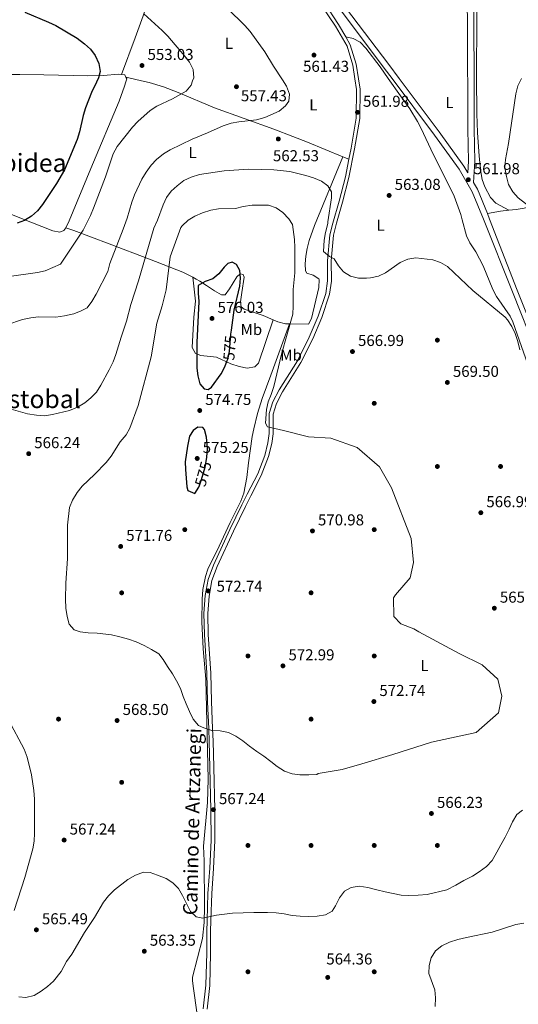
# Model space of a CAD drawing. Extents: x 580239 to 587117, y 729104 to 733815.
# Drawn here: x 583955 to 584271, y 730879 to 731503 of the extents above; entities that cross this region are included whole.
import ezdxf
from ezdxf.enums import TextEntityAlignment as Align

# ---------------------------------------------------------------- set-up
doc = ezdxf.new("R2010")
doc.units = 0
doc.header["$MEASUREMENT"] = 0
doc.linetypes.add('DGN Style 3', pattern=[110.760216, 79.11444, -31.645776])
doc.linetypes.add('DGN Style 5', pattern=[55.380108, 23.734332, -31.645776])
for name, color, linetype in [('Nivel 17', 7, 'Continuous'), ('Nivel 21', 7, 'Continuous'), ('Nivel 22', 7, 'Continuous'), ('Nivel 36', 7, 'Continuous'), ('Nivel 37', 7, 'Continuous'), ('Nivel 4', 7, 'Continuous'), ('Nivel 41', 7, 'Continuous'), ('Nivel 44', 7, 'Continuous'), ('Nivel 45', 7, 'Continuous'), ('Nivel 5', 7, 'Continuous'), ('Nivel 7', 7, 'Continuous')]:
    doc.layers.add(name, color=color, linetype=linetype)
doc.styles.add('Style-arial', font='arial.shx', dxfattribs={"bigfont": 'arialbig.shx'})
doc.styles.add('Style-ariali', font='ariali.shx', dxfattribs={"bigfont": 'arialibig.shx'})
doc.styles.add('Style-arialn', font='arialn.shx', dxfattribs={"bigfont": 'arialnbig.shx'})
doc.styles.add('Style-times', font='times.shx', dxfattribs={"bigfont": 'timesbig.shx'})

# ---------------------------------------------------------------- blocks, each defined once
blk = doc.blocks.new('5PATER')
at = {"layer": 'Nivel 7', "linetype": 'Continuous', "lineweight": 0}
h = blk.add_hatch(color=53, dxfattribs=at)
edge = h.paths.add_edge_path()
edge.add_ellipse((1.001171767711639e-08, 1.001171767711639e-08), major_axis=(-1.095731442945027, -1.110710700472634), ratio=0.9994222409660316, start_angle=0, end_angle=360)
blk = doc.blocks.new('5PERFI')
at = {"layer": 'Nivel 17', "linetype": 'Continuous', "lineweight": 0}
h = blk.add_hatch(color=7, dxfattribs=at)
edge = h.paths.add_edge_path()
edge.add_arc((1.001171767711639e-08, 1.001171767711639e-08), 1.55999999938624, 315.0000000018422, 675.0000000018422)

msp = doc.modelspace()

# ---------------------------------------------------------------- linework, layer by layer
at = {"layer": 'Nivel 21', "color": 7, "linetype": 'DGN Style 3', "lineweight": 0}
for points in [[(584243.2409999999, 731466.3600000001, 562.135), (584243.2409999999, 731466.682, 562.135), (584243.0959999999, 731499.1000000001, 562.684), (584242.7250000001, 731531.2930000001, 563.783), (584242.115, 731557.6329999999, 564.333), (584242.1669999999, 731578.5689999999, 564.883), (584243.5689999999, 731599.277, 564.883), (584246.119, 731628.986, 564.333), (584251.588, 731655.7609999999, 563.783), (584258.1710000001, 731678.0320000001, 563.783), (584268.152, 731708.6229999999, 562.684), (584272.7050000001, 731721.6359999999, 562.684), (584276.101, 731729.506, 562.133), (584279.2649999999, 731734.4510000001, 562.133), (584282.193, 731735.344, 562.683), (584286.4269999999, 731735.5970000001, 562.683)], [(584115.1840000001, 731572.311, 569.071), (584138.5220000001, 731541.906, 566.5310000000001), (584165.896, 731505.369, 564.333), (584189.2320000001, 731474.47, 563.234), (584195.73, 731465.774, 563.122)], [(584146.9140000001, 731524.767, 565.629), (584144.655, 731521.6200000001, 565.629), (584148.237, 731513.7320000001, 564.529), (584157.433, 731499.977, 563.98), (584161.9099999999, 731492.1980000001, 563.314)], [(584161.9099999999, 731492.1980000001, 563.314), (584164.8300000001, 731487.1270000001, 562.88), (584168.6259999999, 731474.736, 562.88), (584170.058, 731465.4569999999, 562.557)], [(584170.058, 731465.4569999999, 562.557), (584171.0630000001, 731458.9720000001, 562.331), (584170.7919999999, 731440.288, 562.331), (584167.5930000001, 731421.1610000001, 562.331), (584163.946, 731402.935, 562.88), (584159.8559999999, 731387.412, 563.98), (584156.0830000001, 731374.0660000001, 564.414), (584154.2790000001, 731366.4010000001, 564.574), (584152.821, 731350.163, 564.975), (584152.878, 731337.301, 566.019), (584151.69, 731329.027, 566.099), (584146.8559999999, 731314.3049999999, 566.9830000000001), (584141.0970000001, 731300.804, 567.544), (584133.5079999999, 731285.764, 568.106), (584121.953, 731267.337, 569.552), (584118.004, 731259.969, 569.6320000000001), (584115.8910000001, 731253.2220000001, 569.712), (584115.9469999999, 731240.666, 569.792), (584115.0560000001, 731234.537, 569.873), (584112.949, 731226.2590000001, 570.274), (584108.408, 731214.294, 570.6750000000001), (584101.7280000001, 731201.402, 571.237), (584098.3899999999, 731194.649, 572.04), (584090.8030000001, 731178.997, 572.201), (584080.4909999999, 731156.594, 572.843), (584077.162, 731147.6980000001, 572.843), (584075.368, 731137.8900000001, 572.843), (584074.4990000001, 731126.861, 572.763), (584074.8640000001, 731113.693, 572.2810000000001), (584076.5050000001, 731089.2010000001, 571.318), (584076.892, 731071.1329999999, 570.194), (584077.581, 731053.986, 569.552), (584077.923, 731046.0249999999, 569.552), (584078.3030000001, 731029.4890000001, 568.347), (584079.0360000001, 731002.5419999999, 567.223), (584079.122, 730983.2490000001, 566.421), (584078.2820000001, 730965.4820000001, 565.778), (584077.128, 730949.5519999999, 565.457), (584076.591, 730932.7050000001, 565.056), (584076.318, 730925.354, 564.654), (584076.378, 730911.879, 563.771), (584075.8570000001, 730891.358, 563.2090000000001), (584074.087, 730876.344, 563.049)], [(584195.73, 731465.774, 563.122), (584221.0930000001, 731431.844, 562.684), (584236.798, 731410.1939999999, 562.135), (584239.192, 731406.0730000001, 561.585)], [(584243.2409999999, 731466.3600000001, 562.135), (584243.3840000001, 731433.5900000001, 562.135), (584243.784, 731413.328, 561.585), (584242.8049999999, 731399.858, 561.585), (584245.3160000001, 731395.54, 562.135), (584251.6499999999, 731380.209, 562.135)], [(584251.6499999999, 731380.209, 562.135), (584253.098, 731376.703, 562.135), (584270.449, 731331.7620000001, 562.054), (584285.935, 731292.9369999999, 562.375), (584286.288, 731291.9439999999, 562.372)]]:
    msp.add_polyline3d(points, dxfattribs=at)
at = {"layer": 'Nivel 21', "color": 7, "linetype": 'Continuous', "lineweight": 0}
for points in [[(584238.061, 731557.591, 564.333), (584238.672, 731531.2220000001, 563.783), (584239.0430000001, 731499.067, 562.684), (584239.1880000001, 731466.6640000001, 562.135), (584239.189, 731466.31, 562.135)], [(584142.619, 731522.6429999999, 565.629), (584142.067, 731521.8740000001, 565.629), (584146.263, 731512.6329999999, 564.529), (584155.5190000001, 731498.788, 563.98), (584162.7520000001, 731486.2239999999, 562.88), (584166.426, 731474.2309999999, 562.88), (584167.7849999999, 731465.429, 562.567)], [(584146.9140000001, 731524.767, 565.629), (584163.051, 731503.229, 564.333), (584186.3859999999, 731472.3319999999, 563.234), (584191.327, 731465.719, 563.149)], [(584167.7849999999, 731465.429, 562.567), (584168.8090000001, 731458.815, 562.331), (584168.5430000001, 731440.4909999999, 562.331), (584165.378, 731421.567, 562.331), (584163.983, 731414.594, 562.542)], [(584283.0549999999, 731291.8489999999, 562.375), (584267.584, 731330.6370000001, 562.054), (584249.29, 731376.6000000001, 562.135), (584242.118, 731393.9580000001, 562.135), (584233.811, 731408.2490000001, 562.135), (584218.227, 731429.733, 562.684), (584191.327, 731465.719, 563.149)], [(584239.189, 731466.31, 562.135), (584239.331, 731433.541, 562.135), (584239.7280000001, 731413.435, 561.585), (584239.192, 731406.0730000001, 561.585)], [(584163.983, 731414.594, 562.542), (584161.7520000001, 731403.443, 562.88), (584157.6840000001, 731388.004, 563.98), (584153.7250000001, 731374.0009999999, 564.431), (584151.854, 731366.7930000001, 564.574), (584150.3700000001, 731350.267, 564.975), (584150.4269999999, 731337.47, 566.019), (584149.2949999999, 731329.587, 566.099), (584144.561, 731315.169, 566.9830000000001), (584138.8740000001, 731301.837, 567.544), (584131.371, 731286.969, 568.106), (584119.8330000001, 731268.567, 569.552), (584115.7350000001, 731260.922, 569.6320000000001), (584113.439, 731253.591, 569.712), (584113.496, 731240.837, 569.792), (584112.649, 731235.0160000001, 569.873), (584110.6089999999, 731226.9979999999, 570.274), (584106.1669999999, 731215.2949999999, 570.6750000000001), (584099.541, 731202.5079999999, 571.237), (584096.189, 731195.726, 572.04), (584088.587, 731180.0430000001, 572.201), (584078.227, 731157.5360000001, 572.843), (584074.791, 731148.352, 572.843), (584072.935, 731138.2069999999, 572.843), (584072.0460000001, 731126.923, 572.763), (584072.416, 731113.577, 572.2810000000001), (584074.0560000001, 731089.092, 571.318), (584074.443, 731071.057, 570.194), (584075.1329999999, 731053.8840000001, 569.552), (584075.4739999999, 731045.9439999999, 569.552), (584075.8530000001, 731029.4269999999, 568.347), (584076.5860000001, 731002.503, 567.223), (584076.6710000001, 730983.301, 566.421), (584075.8360000001, 730965.628, 565.778), (584074.6799999999, 730949.679, 565.457), (584074.142, 730932.7890000001, 565.056), (584073.8670000001, 730925.3940000001, 564.654), (584073.9269999999, 730911.9040000001, 563.771), (584073.4099999999, 730891.5320000001, 563.2090000000001), (584071.6499999999, 730876.6000000001, 563.049)]]:
    msp.add_polyline3d(points, dxfattribs=at)
at = {"layer": 'Nivel 22', "color": 30, "linetype": 'DGN Style 5', "lineweight": 30, "elevation": 575, "flags": 128}
for points in [[(584086.9269999999, 731287.1799999999), (584087.182, 731287.892), (584088.256, 731292.7760000001), (584089.1499999999, 731303.7509999999), (584089.4909999999, 731306.247)], [(584069.0719999999, 731207.379), (584070.675, 731211.716), (584072.8929999999, 731219.5689999999), (584073.7409999999, 731224.524), (584073.875, 731225.9880000001)]]:
    msp.add_lwpolyline(points, dxfattribs=at)
at = {"layer": 'Nivel 36', "color": 92, "linetype": 'Continuous', "lineweight": 0, "extrusion": (-0.141612446144998, -0.06387414528917743, 0.9878593061060907), "elevation": -128881.0070670285, "flags": 128}
msp.add_lwpolyline([(-426654.1725409323, 823092.5722680101), (-426653.0951208803, 823094.4068210977), (-426651.5263873145, 823094.4068210975)], dxfattribs=at)
at = {"layer": 'Nivel 36', "color": 92, "linetype": 'Continuous', "lineweight": 0, "elevation": 552.391, "flags": 128}
msp.add_lwpolyline([(584022.7339999999, 731466.5970000001), (584023.209, 731465.548), (584022.6570000001, 731463.6359999999)], dxfattribs=at)
at = {"layer": 'Nivel 36', "color": 92, "linetype": 'Continuous', "lineweight": 0, "extrusion": (-0.01670899711889365, 0.004016723047795528, 0.9998523267719279), "elevation": -6268.026014274057, "flags": 128}
msp.add_lwpolyline([(-847711.3986706436, 396839.8895454276), (-847711.3986706436, 396827.8441656495)], dxfattribs=at)
at = {"layer": 'Nivel 36', "color": 92, "linetype": 'Continuous', "lineweight": 0, "extrusion": (-0.0004474894815078809, 0.0001845015532395059, 0.9999998828561635), "elevation": 436.081824888466, "flags": 128}
msp.add_lwpolyline([(584164.1762431324, 731414.5259912023), (584160.3562426199, 731416.1009912293)], dxfattribs=at)
at = {"layer": 'Nivel 36', "color": 92, "linetype": 'Continuous', "lineweight": 0, "extrusion": (-0.04765932737199106, 0.8476906293788764, 0.5283457063114015), "elevation": 592436.1106411058, "flags": 128}
msp.add_lwpolyline([(-624399.3030748519, -368009.6479654284), (-624394.1109023588, -368009.1426825348), (-624385.6540483932, -368007.2369768895)], dxfattribs=at)
at = {"layer": 'Nivel 36', "color": 92, "linetype": 'Continuous', "lineweight": 0}
for points in [[(584244.726, 731466.379, 562.068), (584244.706, 731468.3330000001, 562.139), (584245.017, 731502.51, 562.835), (584244.94, 731562.392, 564.4830000000001), (584245.206, 731577.369, 565.3100000000001), (584245.8, 731586.9539999999, 565.9110000000001), (584247.27, 731601.8659999999, 566.713), (584251.436, 731637.5660000001, 565.361), (584254.0390000001, 731652.3300000001, 564.652), (584259.6159999999, 731676.1030000001, 564.413), (584261.8870000001, 731684.202, 564.413), (584264.149, 731688.473, 563.863), (584268.9040000001, 731688.0220000001, 565.436), (584274.4950000001, 731684.621, 565.5120000000001)], [(584019.994, 731468.264, 552.106), (584028.5120000001, 731491.3910000001, 552.903), (584033.568, 731505.412, 554.615), (584040.8970000001, 731526.409, 558.047), (584047.2760000001, 731545.044, 561.516), (584049.7220000001, 731552.061, 563.0360000000001), (584057.399, 731573.527, 568.594), (584058.8740000001, 731578.1740000001, 569.428), (584060.571, 731581.848, 569.693), (584061.8, 731582.254, 569.693)], [(584161.9099999999, 731492.1980000001, 563.314), (584166.6340000001, 731491.06, 563.314), (584171.024, 731488.733, 563.554), (584174.594, 731485.0079999999, 563.852), (584183.699, 731473.0079999999, 563.314), (584188.9110000001, 731465.689, 563.314)], [(583894.6680000001, 731468.635, 541.633), (583915.5619999999, 731468.291, 543.044), (583955.548, 731468.192, 545.237), (583970.629, 731467.9280000001, 546.405), (583998.476, 731467.412, 549.029), (584008.581, 731467.6100000001, 550.192), (584018.038, 731468.487, 551.841), (584019.994, 731468.264, 552.106)], [(584188.9110000001, 731465.689, 563.314), (584196.71, 731454.7420000001, 563.314), (584202.4569999999, 731446.5549999999, 562.999), (584207.476, 731438.506, 562.764), (584209.781, 731434.064, 562.83), (584217.3300000001, 731417.771, 563.314), (584228.531, 731395.682, 563.314), (584230.5630000001, 731391.1100000001, 563.314), (584234.7949999999, 731379.683, 563.314), (584235.6570000001, 731376.229, 563.456), (584238.446, 731366.0490000001, 563.134), (584240.615, 731361.5889999999, 563.032), (584244.372, 731355.8829999999, 562.974), (584248.919, 731346.9750000001, 562.922), (584255.0619999999, 731332.0190000001, 563.456), (584257.504, 731327.669, 563.628), (584266.054, 731315.257, 564.1370000000001), (584267.6969999999, 731311.6910000001, 564.258), (584280.1510000001, 731276.825, 563.892)], [(584265.206, 731382.247, 560.087), (584257.112, 731386.7690000001, 560.636), (584253.727, 731390.3859999999, 560.6370000000001), (584249.963, 731397.0619999999, 560.95), (584248.3700000001, 731401.648, 561.186), (584247.483, 731406.587, 561.186), (584246.3800000001, 731416.5109999999, 561.186), (584245.351, 731431.48, 561.186), (584244.983, 731443.3470000001, 561.2330000000001), (584244.726, 731466.379, 562.068)], [(584022.6570000001, 731463.6359999999, 552.391), (584021.8389999999, 731460.7919999999, 552.391), (584018.436, 731451.327, 552.391), (584000.5800000001, 731408.7609999999, 552.9250000000001), (583986.7420000001, 731375.591, 552.94), (583984.713, 731371.121, 552.94)], [(584160.163, 731416.169, 562.54), (584137.702, 731425.4380000001, 562.529), (584128.3700000001, 731429.0349999999, 562.349), (584116.358, 731433.55, 561.652), (584078.743, 731447.2220000001, 557.595), (584055.783, 731456.8049999999, 554.28), (584046.513, 731460.371, 553.17), (584037.361, 731463.0819999999, 552.649), (584034.4439999999, 731463.7820000001, 552.598)], [(584126.271, 731310.2820000001, 570.12), (584138.2779999999, 731310.226, 568.506), (584140.2220000001, 731313.763, 567.864), (584144.838, 731333.3840000001, 567.222), (584145.0930000001, 731338.389, 566.924), (584144.814, 731338.872, 566.9), (584141.2749999999, 731341.2080000001, 567.3820000000001), (584137.3500000001, 731342.3670000001, 568.988), (584136.5590000001, 731343.9310000001, 569.148), (584136.148, 731348.2409999999, 569.791), (584136.683, 731353.152, 569.589), (584137.513, 731358.058, 569.111), (584138.825, 731363.149, 568.506), (584142.1200000001, 731372.5830000001, 567.3530000000001), (584160.163, 731416.169, 567.21)], [(583984.713, 731371.121, 552.94), (583983.355, 731369.369, 552.94), (583980.7590000001, 731368.416, 552.785), (583976.4439999999, 731369.1810000001, 552.143), (583956.551, 731377.0719999999, 549.619), (583933.4210000001, 731386.274, 547.2810000000001), (583917.574, 731392.7590000001, 546.053), (583890.226, 731405.1059999999, 545.457), (583872.4750000001, 731412.906, 544.111)], [(584367.2320000001, 731406.8189999999, 551.222), (584349.439, 731403.7110000001, 553.42), (584339.7350000001, 731401.561, 554.477), (584274.875, 731383.635, 559.466), (584269.966, 731382.7620000001, 559.693), (584265.206, 731382.247, 560.088)], [(583984.713, 731371.121, 552.94), (583989.6399999999, 731369.54, 553.816), (584012.0730000001, 731361.024, 558.2330000000001), (584037.5449999999, 731351.3289999999, 566.6610000000001), (584058.7509999999, 731342.996, 571.558), (584064.9880000001, 731339.851, 573.736)], [(584115.997, 731312.8870000001, 571.33), (584106.7110000001, 731285.405, 572.293), (584104.3700000001, 731283.0419999999, 572.453), (584099.449, 731282.2080000001, 572.915), (584094.4569999999, 731283.2420000001, 573.538), (584089.0730000001, 731284.9340000001, 574.22), (584080.0630000001, 731289.2, 575.02), (584070.233, 731290.338, 575.183), (584066.7, 731291.4979999999, 575.022), (584064.7220000001, 731295.409, 575.022), (584065.8119999999, 731314.622, 573.899), (584066.69, 731324.6130000001, 573.577), (584064.9880000001, 731339.851, 573.736)], [(584064.9880000001, 731339.851, 573.736), (584067.2790000001, 731338.6969999999, 574.537), (584069.5560000001, 731337.3600000001, 575.17), (584073.7420000001, 731334.675, 575.673), (584078.7949999999, 731331.325, 575.572), (584083.315, 731328.798, 575.17), (584085.4709999999, 731328.611, 575.251), (584088.3940000001, 731332.544, 575.251), (584092.868, 731340.2080000001, 575.09), (584095.0160000001, 731341.9820000001, 574.9300000000001), (584096.9780000001, 731341.5989999999, 574.769), (584097.5730000001, 731339.837, 574.207), (584096.048, 731330.227, 574.287), (584095.291, 731324.3430000001, 574.046), (584095.6969999999, 731321.209, 574.046), (584097.6640000001, 731319.6499999999, 573.485), (584109.638, 731315.587, 572.039), (584115.997, 731312.8870000001, 571.33)], [(584126.271, 731310.2820000001, 570.119), (584114.4680000001, 731277.7749999999, 571.57), (584109.1089999999, 731263.1570000001, 571.779), (584106.0689999999, 731253.611, 571.886), (584103.6270000001, 731243.9040000001, 571.991), (584102.703, 731238.9839999999, 572.043), (584100.399, 731222.3570000001, 572.206), (584099.2649999999, 731212.9439999999, 571.885), (584097.2960000001, 731203.1070000001, 572.15), (584095.412, 731198.03, 572.2860000000001), (584088.8400000001, 731184.5460000001, 572.2040000000001), (584081.8189999999, 731169.5490000001, 573.089), (584074.632, 731155.013, 573.33), (584073.0149999999, 731150.2820000001, 573.312), (584071.5249999999, 731142.024, 573.001), (584070.993, 731135.9850000001, 572.688), (584070.861, 731121.676, 572.447), (584071.7220000001, 731104.4310000001, 571.885), (584073.3759999999, 731085.2309999999, 571.0020000000001), (584074.9010000001, 731022.03, 568.094), (584074.3559999999, 731007.138, 567.519), (584071.888, 730979.5789999999, 566.988), (584072.3219999999, 730970.173, 566.506), (584072.4510000001, 730941.165, 565.302), (584072.2490000001, 730931.173, 565.0260000000001), (584071.257, 730921.1130000001, 564.779), (584064.875, 730896.6059999999, 564.3290000000001), (584064.821, 730894.2860000001, 564.258), (584065.4369999999, 730889.3489999999, 564.004), (584067.652, 730874.442, 563.138)], [(584115.997, 731312.8870000001, 571.33), (584119.033, 731311.5989999999, 570.992), (584123.7350000001, 731310.294, 570.461), (584126.271, 731310.2820000001, 570.12)]]:
    msp.add_polyline3d(points, dxfattribs=at)
at = {"layer": 'Nivel 4', "color": 30, "linetype": 'Continuous', "lineweight": 30, "flags": 128}
for points, elevation in [([(583958.6170000001, 731507.814), (583973.764, 731501.48), (583978.2590000001, 731499.291), (583991.865, 731491.169), (583996.5090000001, 731487.6740000001), (584000.264, 731484.3740000001), (584003.1840000001, 731480.1950000001), (584005.4480000001, 731475.1410000001), (584006.398, 731470.216), (584005.2479999999, 731466.0530000001), (584004.023, 731463.406)], 550), ([(584004.023, 731463.406), (584000.9979999999, 731456.871), (583997.058, 731447.071), (583995.5700000001, 731442.236), (583993.361, 731431.9140000001), (583991.875, 731427.139), (583983.801, 731407.919), (583978.781, 731399.257), (583969.9369999999, 731385.9410000001), (583966.6810000001, 731381.9950000001), (583962.9920000001, 731378.6229999999), (583958.5020000001, 731375.7180000001), (583953.726, 731374.095)], 550), ([(584089.4909999999, 731306.247), (584091.22, 731318.9199999999), (584094.9010000001, 731334.095), (584095.273, 731339.1939999999), (584094.851, 731344.1740000001), (584092.8, 731347.9299999999), (584089.966, 731349.2990000001), (584087.273, 731348.629), (584084.8500000001, 731346.283), (584081.6130000001, 731342.0930000001), (584077.746, 731338.922), (584072.888, 731337.1869999999), (584068.5530000001, 731334.638), (584068.449, 731329.702), (584068.835, 731324.4099999999), (584067.6769999999, 731298.493), (584067.675, 731282.281), (584068.352, 731277.327), (584069.561, 731272.2919999999), (584072.2390000001, 731269.0819999999), (584074.9040000001, 731268.699), (584076.9029999999, 731270.2209999999), (584083.014, 731278.699), (584085.4610000001, 731283.0830000001), (584086.9269999999, 731287.1799999999)], 575), ([(584073.875, 731225.9880000001), (584074.3470000001, 731231.1259999999), (584073.8119999999, 731238.656), (584072.439, 731243.412), (584071.5249999999, 731244.672), (584068.26, 731244.909), (584065.256, 731242.8859999999), (584063.013, 731239.1100000001), (584061.7860000001, 731232.827), (584060.3230000001, 731223.0290000001), (584060.3489999999, 731218.0419999999), (584061.3840000001, 731207.023), (584061.9110000001, 731204.706), (584066.4380000001, 731202.969), (584068.9310000001, 731206.997), (584069.0719999999, 731207.379)], 575)]:
    msp.add_lwpolyline(points, dxfattribs=dict(at, elevation=elevation))
at = {"layer": 'Nivel 5', "color": 30, "linetype": 'Continuous', "lineweight": 0, "flags": 128}
for points, elevation in [([(584087.129, 731510.0430000001), (584098.0789999999, 731499.2760000001), (584101.345, 731495.49), (584110.7849999999, 731482.662), (584116.132, 731473.56), (584121.8049999999, 731464.861)], 560), ([(584034.0959999999, 731506.648), (584045.7550000001, 731496.0560000001), (584049.2390000001, 731492.469), (584059.8189999999, 731480.087), (584063.0549999999, 731475.9480000001), (584065.2150000001, 731471.44), (584065.638, 731466.2309999999), (584064.9580000001, 731464.159)], 555), ([(584121.8049999999, 731464.861), (584124.422, 731460.852), (584126.2380000001, 731455.713), (584125.8740000001, 731451.3470000001), (584123.8600000001, 731448.342), (584119.8389999999, 731445.1070000001), (584110.652, 731441.0660000001), (584105.3430000001, 731439.503), (584094.21, 731438.2650000001), (584089.2919999999, 731437.3659999999), (584084.227, 731435.646), (584074.4820000001, 731431.2919999999), (584064.676, 731427.362), (584050.791, 731420.6100000001), (584046.4180000001, 731418.024), (584042.1599999999, 731414.494), (584038.7660000001, 731410.8230000001), (584035.493, 731406.4890000001), (584032.7620000001, 731401.8770000001), (584028.236, 731392.044), (584026.466, 731387.3670000001), (584023.538, 731377.243), (584020.922, 731370.3900000001), (584012.601, 731348.452), (584011.2420000001, 731343.513), (584003.875, 731329.1429999999), (584001.067, 731324.527), (583998.06, 731320.5009999999), (583994.3200000001, 731318.5120000001), (583989.646, 731316.7380000001), (583983.746, 731315.308), (583978.29, 731314.6259999999), (583967.3729999999, 731314.7080000001), (583962.3999999999, 731314.193), (583957.2760000001, 731313.175), (583947.2579999999, 731309.639)], 560), ([(584064.9580000001, 731464.159), (584064.081, 731461.487), (584060.912, 731457.6170000001), (584052.2, 731452.871), (584042.2720000001, 731448.145), (584038.0430000001, 731445.4720000001), (584030.219, 731438.565), (584026.827, 731434.8729999999), (584017.196, 731422.608), (584014.638, 731417.94), (584009.8219999999, 731403.375), (584002.1599999999, 731383.5660000001), (584000.193, 731378.9680000001), (583995.5220000001, 731369.699), (583981.334, 731348.0549999999), (583971.591, 731343.9010000001), (583966.6969999999, 731342.871), (583950.128, 731340.6200000001)], 555), ([(584283.2450000001, 731380.879), (584271.1980000001, 731390.2139999999), (584267.794, 731394.027), (584265.095, 731398.6529999999), (584263.703, 731403.7509999999), (584262.7790000001, 731409.3740000001), (584263.1399999999, 731414.3600000001), (584265.1300000001, 731424.5660000001), (584269.74, 731455.977), (584270.933, 731460.9909999999), (584273.1869999999, 731465.7650000001)], 560), ([(583950.0549999999, 731256.213), (583960.3929999999, 731253.3), (583966.128, 731252.4850000001), (583971.118, 731252.1640000001), (583976.2450000001, 731252.9099999999), (583986.939, 731255.48), (583992.0819999999, 731257.4780000001), (583996.604, 731260.3), (584000.4820000001, 731263.4890000001), (584004.0009999999, 731267.0419999999), (584006.875, 731271.462), (584012.0819999999, 731281.257), (584014.6570000001, 731286.277), (584016.3899999999, 731290.9709999999), (584019.6329999999, 731301.872), (584023.165, 731311.95), (584025.8829999999, 731322.6070000001), (584030.6910000001, 731337.6669999999), (584040.433, 731370.9210000001), (584042.682, 731375.912), (584046.2620000001, 731385.7760000001), (584048.3970000001, 731390.315), (584051.358, 731394.4380000001), (584055.0730000001, 731397.784), (584059.3999999999, 731401.087), (584063.936, 731403.1869999999), (584069.324, 731404.898), (584084.845, 731407.2660000001), (584100.352, 731408.2390000001), (584116.4029999999, 731407.9180000001), (584126.568, 731406.74), (584136.6570000001, 731404.378), (584141.611, 731402.8900000001), (584146.5630000001, 731400.753), (584150.686, 731397.6740000001), (584152.8600000001, 731393.9510000001), (584152.969, 731390.1740000001), (584150.6370000001, 731374.9610000001), (584150.533, 731373.915), (584149.067, 731368.2509999999), (584148.361, 731363.301), (584147.8300000001, 731356.074), (584151.7239999999, 731352.9369999999), (584154.625, 731351.4369999999), (584157.2749999999, 731347.108), (584160.5149999999, 731343.2420000001), (584164.9990000001, 731340.5660000001), (584170.135, 731339.3289999999), (584175.1329999999, 731339.1640000001), (584177.6939999999, 731339.435), (584182.6610000001, 731340.4569999999), (584187.219, 731342.5730000001), (584196.4550000001, 731349.2050000001), (584201.3910000001, 731351.29), (584206.315, 731352.128), (584217.1910000001, 731350.817), (584222.006, 731349.132), (584226.3330000001, 731346.628), (584242.494, 731331.5050000001), (584262.8459999999, 731314.4990000001), (584264.379, 731312.922), (584267.179, 731308.7509999999), (584269.2720000001, 731304.1370000001), (584270.9380000001, 731299.212), (584272.307, 731293.7860000001)], 565), ([(583991.7620000001, 731203.533), (583995.0619999999, 731207.561), (584002.899, 731214.983), (584010.1740000001, 731222.5419999999), (584013.3160000001, 731226.432), (584019.128, 731235.6000000001), (584022.7820000001, 731240.037), (584025.271, 731244.3740000001), (584030.4099999999, 731258.6910000001), (584038.618, 731289.419), (584042.2050000001, 731310.744), (584045.7620000001, 731321.6570000001), (584048.162, 731331.8160000001), (584050.6329999999, 731352.872), (584057.456, 731371.3840000001), (584058.2550000001, 731372.4369999999), (584062.1140000001, 731376.058), (584066.426, 731378.585), (584071.27, 731380.639), (584076.51, 731382.2450000001), (584081.4269999999, 731383.1510000001), (584092.159, 731383.483), (584097.01, 731384.706), (584102.5760000001, 731385.5900000001), (584113.0519999999, 731385.4750000001), (584117.781, 731383.828), (584122.199, 731380.808), (584125.8770000001, 731376.888), (584128.274, 731373.3090000001), (584129.5430000001, 731363.763), (584129.6340000001, 731358.76), (584129.621, 731342.6229999999), (584128.6540000001, 731332.1059999999), (584128.746, 731321.5109999999), (584128.4310000001, 731316.52), (584121.2450000001, 731291.102), (584116.3119999999, 731270.598), (584114.8049999999, 731265.6939999999), (584112.8659999999, 731260.99), (584111.6680000001, 731256.1359999999), (584111.0490000001, 731247.452), (584112.3090000001, 731245.156), (584122.503, 731242.8910000001), (584138.3400000001, 731238.693), (584152.4040000001, 731238.0020000001), (584169.253, 731232.051), (584183.368, 731219.811), (584190.96, 731206.537), (584203.406, 731174.453), (584204.9809999999, 731159.1440000001), (584202.764, 731149.5930000001), (584193.5220000001, 731138.7550000001), (584192.2760000001, 731136.74), (584192.328, 731124.939), (584196.868, 731120.44), (584205.1680000001, 731117.213), (584208.189, 731115.2180000001), (584233.861, 731101.523), (584248.4569999999, 731094.3060000001), (584258.2890000001, 731085.311), (584260.848, 731074.5260000001), (584258.6359999999, 731063.97), (584244.6300000001, 731051.604), (584216.2849999999, 731045.452), (584191.7139999999, 731037.558), (584172.155, 731031.696), (584159.6170000001, 731028.125), (584144.5630000001, 731025.5460000001), (584143.6070000001, 731025.017), (584138.5730000001, 731024.7890000001), (584132.922, 731024.6610000001), (584127.986, 731025.4610000001), (584123.149, 731027.084), (584118.6140000001, 731029.9410000001), (584114.4890000001, 731033.2110000001), (584110.0549999999, 731036.5819999999), (584105.6229999999, 731039.5419999999), (584100.9850000001, 731042.81), (584096.756, 731046.2849999999), (584092.324, 731049.2450000001), (584087.5860000001, 731051.588), (584082.341, 731052.6950000001), (584077.202, 731052.8770000001), (584072.0560000001, 731054.4979999999), (584068.659, 731055.922), (584065.352, 731060.017), (584063.0700000001, 731064.837), (584060.8899999999, 731069.76), (584058.9169999999, 731074.375), (584057.2509999999, 731079.3), (584054.7620000001, 731084.2220000001), (584052.1740000001, 731088.629), (584049.0700000001, 731093.342), (584046.2749999999, 731097.7479999999), (584043.588, 731101.3330000001), (584038.9510000001, 731104.087), (584034.315, 731106.7380000001), (584029.27, 731108.8729999999), (584024.433, 731110.5989999999), (584018.774, 731112.115), (584013.6300000001, 731113.325)], 570), ([(584013.6300000001, 731113.325), (584004.5819999999, 731114.5179999999), (583998.7250000001, 731114.646), (583993.754, 731115.1980000001), (583989.933, 731116.5619999999), (583986.7139999999, 731120.138), (583985.423, 731124.96), (583984.6100000001, 731130.3489999999), (583984.5220000001, 731135.9380000001), (583984.74, 731146.2080000001), (583985.6540000001, 731161.659), (583985.625, 731182.77), (583986.9780000001, 731194.092), (583988.7760000001, 731198.7660000001), (583991.7620000001, 731203.533)], 570), ([(583964.868, 730987.685), (583964.8360000001, 731009.3300000001), (583964.4169999999, 731014.8870000001), (583962.9269999999, 731024.835), (583960.0959999999, 731035.854), (583958.3200000001, 731041.03), (583948.2820000001, 731059.467)], 565), ([(584273.929, 731002.3670000001), (584270.2579999999, 730999.5889999999), (584267.648, 730994.973), (584265.565, 730990.229), (584262.956, 730985.3500000001), (584260.216, 730980.4709999999), (584257.6059999999, 730975.7239999999), (584254.7350000001, 730970.5819999999), (584251.202, 730966.6200000001), (584246.4809999999, 730963.31), (584242.152, 730960.6599999999), (584236.7720000001, 730957.7420000001), (584231.656, 730954.8260000001), (584226.013, 730951.9070000001), (584213.53, 730948.8910000001), (584207.81, 730948.537), (584202.024, 730948.2479999999), (584197.024, 730948.5549999999), (584192.087, 730949.5190000001), (584186.953, 730950.6140000001), (584181.686, 730951.8400000001), (584176.0220000001, 730953.459), (584170.56, 730954.29), (584165.369, 730953.3459999999), (584161.236, 730951.0249999999), (584157.8999999999, 730946.8670000001), (584155.4890000001, 730941.858), (584153.2679999999, 730938.494), (584149.2010000001, 730936.108), (584143.9439999999, 730935.23), (584138.486, 730934.942), (584133.158, 730935.1810000001), (584128.0260000001, 730935.75), (584122.892, 730936.648), (584117.8899999999, 730937.3489999999), (584112.365, 730937.456), (584103.815, 730937.55), (584090.283, 730937.071), (584080.163, 730935.7790000001), (584071.388, 730933.9029999999), (584067.294, 730934.8489999999), (584063.6089999999, 730938.209), (584058.638, 730948.365), (584056.047, 730952.6440000001), (584052.348, 730956.244), (584048.1259999999, 730958.9880000001), (584042.7209999999, 730961.236), (584037.9809999999, 730962.8230000001), (584033.77, 730963.1329999999), (584028.7150000001, 730961.2690000001), (584023.9920000001, 730958.4850000001), (584015.537, 730951.9369999999), (584011.608, 730948.087), (584008.5349999999, 730944.145), (584002.7069999999, 730934.3559999999), (583996.504, 730924.9780000001), (583988.426, 730911.1710000001), (583985.092, 730906.5530000001), (583981.7, 730900.2890000001), (583976.7380000001, 730894.038), (583973.1159999999, 730890.642), (583969.06, 730887.639), (583964.538, 730885.021), (583959.216, 730883.747), (583954.8740000001, 730884.057)], 565), ([(583951.9990000001, 730938.8940000001), (583958.746, 730959.6410000001), (583963.631, 730977.783), (583964.53, 730982.71), (583964.868, 730987.685)], 565), ([(584218.692, 730878.118), (584218.754, 730883.6070000001), (584218.2949999999, 730888.584), (584214.608, 730898.913), (584214.7820000001, 730903.909), (584216.0760000001, 730908.8500000001), (584218.885, 730913.2690000001), (584222.7450000001, 730916.4539999999), (584227.7749999999, 730918.7479999999), (584232.942, 730920.48), (584238.375, 730921.818), (584254.8060000001, 730925.1359999999), (584269.78, 730930.004), (584274.8400000001, 730930.75)], 560)]:
    msp.add_lwpolyline(points, dxfattribs=dict(at, elevation=elevation))

# ---------------------------------------------------------------- block references
at = {"layer": 'Nivel 17', "color": 7, "linetype": 'Continuous', "lineweight": 0}
for p in [(584220, 731300, 567.646), (584180, 731260, 568.4300000000001), (584220, 731220, 568.138), (584260, 731220, 567.854), (584060, 731180, 574.0260000000001), (584180, 731180, 570.292), (584020, 731140, 571.004), (584140, 731140, 572.3530000000001), (584100, 731100, 572.4540000000001), (584180, 731100, 573.631), (583980, 731060, 569.268), (584140, 731060, 572.061), (584020, 731020, 566.277), (584100, 730980, 565.784), (584140, 730980, 567.061), (584180, 730980, 566.961), (584220, 730980, 566.285), (584100, 730900, 563.138), (584180, 730900, 562.746)]:
    msp.add_blockref('5PERFI', p, dxfattribs=at)
at = {"layer": 'Nivel 7', "color": 53, "linetype": 'Continuous', "lineweight": 0}
for p in [(584141.824, 731480.5150000001, 561.434), (584032.8859999999, 731473.926, 553.029), (584092.7339999999, 731460.496, 557.426), (584169.3970000001, 731444.283, 561.984), (584119.217, 731427.406, 562.533), (584239.6000000001, 731401.6070000001, 561.984), (584189.4369999999, 731391.646, 563.083), (584077.244, 731313.7490000001, 576.03), (584166.219, 731292.8, 566.986), (584226.3160000001, 731273.2320000001, 569.497), (584069.4680000001, 731255.46, 574.748), (583961.1229999999, 731228.111, 566.238), (584067.8459999999, 731225.071, 575.251), (584247.5249999999, 731190.72, 566.986), (584140.8659999999, 731179.1969999999, 570.982), (584019.3859999999, 731169.3670000001, 571.7620000000001), (584074.7490000001, 731141.2390000001, 572.74), (584256.081, 731130.246, 565.229), (584122.166, 731093.744, 572.991), (584179.7649999999, 731071.1529999999, 572.74), (584017.1170000001, 731059.129, 568.498), (584078.132, 731002.656, 567.242), (584216.237, 731000.256, 566.2330000000001), (583983.5590000001, 730983.402, 567.242), (583965.9850000001, 730926.578, 565.485), (584034.342, 730913.0109999999, 563.35), (584150.5430000001, 730896.425, 564.355)]:
    msp.add_blockref('5PATER', p, dxfattribs=at)

# ---------------------------------------------------------------- texts
at = {"layer": 'Nivel 37', "color": 92, "linetype": 'Continuous', "lineweight": 0, "style": 'Style-arialn'}
for s, p in [('L', (584087.9091597833, 731487.970001, 558.212)), ('L', (584141.4421597833, 731448.996001, 560.849)), ('L', (584227.6341597834, 731450.4990009998, 562.461)), ('L', (584064.9721597834, 731418.8120009999, 561.8050000000001)), ('L', (584184.0811597833, 731372.777001, 564.061)), ('Mb', (584102.1708623527, 731306.7590009999, 573.092)), ('Mb', (584127.2838623526, 731290.4650009999, 568.956)), ('L', (584211.8081597835, 731093.953001, 571.0790000000001))]:
    msp.add_text(s, height=7.000002, dxfattribs=at).set_placement(p, align=Align.MIDDLE_CENTER)
at = {"layer": 'Nivel 41', "color": 7, "linetype": 'Continuous', "lineweight": 0, "style": 'Style-arial'}
for s, p in [('553.03', (584036.3859999999, 731477.426, 553.029)), ('561.43', (584134.9169999999, 731469.9180000001, 561.434)), ('557.43', (584095.521, 731451.3030000001, 557.426)), ('561.98', (584172.8970000001, 731447.783, 561.984)), ('562.53', (584115.8330000001, 731413.3049999999, 562.533)), ('561.98', (584243.1000000001, 731405.1070000001, 561.984)), ('563.08', (584192.9369999999, 731395.146, 563.083)), ('576.03', (584080.744, 731317.2490000001, 576.03)), ('566.99', (584169.719, 731296.3, 566.986)), ('569.50', (584229.8160000001, 731276.7320000001, 569.497)), ('574.75', (584072.9680000001, 731258.96, 574.748)), ('566.24', (583964.6229999999, 731231.611, 566.238)), ('575.25', (584071.3459999999, 731228.571, 575.251)), ('566.99', (584251.0249999999, 731194.22, 566.986)), ('570.98', (584144.3659999999, 731182.6969999999, 570.982)), ('571.76', (584022.8859999999, 731172.8670000001, 571.7620000000001)), ('572.74', (584080.1270000001, 731140.632, 572.74)), ('565.23', (584259.581, 731133.746, 565.229)), ('572.99', (584125.666, 731097.244, 572.991)), ('572.74', (584183.2649999999, 731074.6529999999, 572.74)), ('568.50', (584020.6170000001, 731062.629, 568.498)), ('567.24', (584081.632, 731006.156, 567.242)), ('566.23', (584219.737, 731003.756, 566.2330000000001)), ('567.24', (583987.0590000001, 730986.902, 567.242)), ('565.49', (583969.4850000001, 730930.078, 565.485)), ('563.35', (584037.842, 730916.5109999999, 563.35)), ('564.36', (584149.662, 730904.6200000001, 564.355))]:
    msp.add_text(s, height=7.000002, dxfattribs=at).set_placement(p)
at = {"layer": 'Nivel 41', "color": 7, "linetype": 'Continuous', "lineweight": 0, "style": 'Style-ariali'}
for rotation, p in [(85.34309044336689, (584088.4495656874, 731295.1558976939, 575)), (74.22820668286964, (584071.6798956203, 731215.2750731043, 575))]:
    msp.add_text('575', height=7.000002, rotation=rotation, dxfattribs=at).set_placement(p, align=Align.MIDDLE_CENTER)
at = {"layer": 'Nivel 44', "color": 7, "linetype": 'Continuous', "lineweight": 0, "style": 'Style-ariali'}
msp.add_text('Camino de Artzanegi', height=9, rotation=88.71399999010582, dxfattribs=at).set_placement((584069.1600042561, 730995.0058929445, 567.1750000000001), align=Align.CENTER)
at = {"layer": 'Nivel 45', "color": 7, "linetype": 'Continuous', "lineweight": 0, "style": 'Style-times'}
for s, p in [('Gaztanbidea', (583938.7336821684, 731412.2760009998, 545.597)), ('Kostobal', (583961.4049518183, 731262.730001, 564.218))]:
    msp.add_text(s, height=11.500002, dxfattribs=at).set_placement(p, align=Align.MIDDLE_CENTER)

doc.saveas('drawing.dxf')
